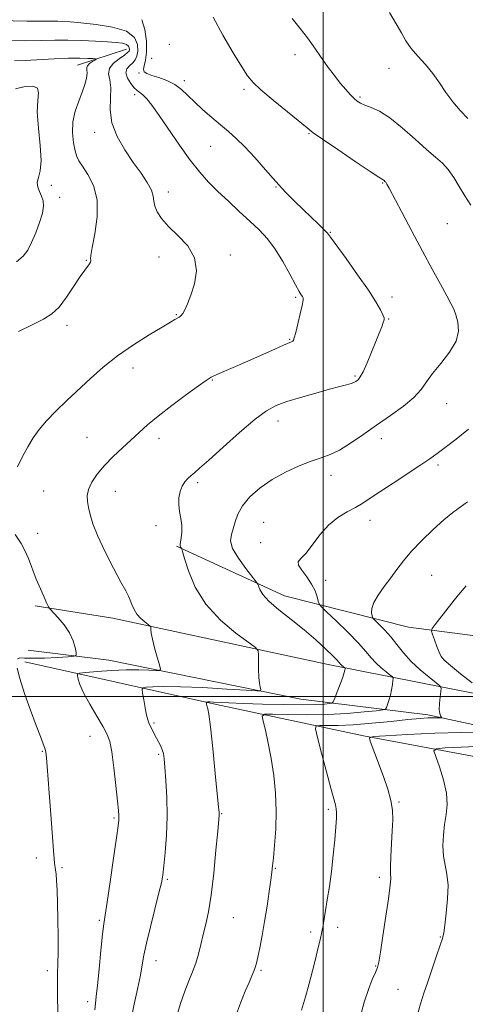
# Model space of a CAD drawing. Extents: x 2094800 to 2097700, y 342300 to 345200.
# Drawn here: x 2095891 to 2096051, y 342889 to 343244 of the extents above; entities that cross this region are included whole.
import ezdxf

# ---------------------------------------------------------------- set-up
doc = ezdxf.new("R2010")
doc.units = 0
doc.header["$MEASUREMENT"] = 0
for name, color, linetype, lineweight in [('32000', 7, 'Continuous', 0), ('DTM HARD BREAKLINE', 7, 'Continuous', 0), ('DTM SPOT ELEVATION', 2, 'Continuous', 13), ('INDEX CONTOUR', 41, 'Continuous', 13), ('INTERMEDIATE CONTOUR', 44, 'Continuous', 0)]:
    doc.layers.add(name, color=color, linetype=linetype, lineweight=lineweight)

msp = doc.modelspace()

# ---------------------------------------------------------------- linework, layer by layer
at = {"layer": '32000', "flags": 128}
for points in [[(2096000, 345000), (2096000, 342500)], [(2095000, 343000), (2097500, 343000)]]:
    msp.add_lwpolyline(points, dxfattribs=at)
at = {"layer": 'DTM HARD BREAKLINE'}
for points in [[(2095911.4, 343227.65, 1135.16), (2095929.03, 343233.44, 1137.29)], [(2095947.09, 343054.13, 1141.86), (2095986.01, 343036.3, 1144.7), (2096030.8, 343024.95, 1149.35), (2096064.96, 343020.47, 1152.1), (2096104.46, 343011.31, 1156.71), (2096168.99, 342995.52, 1159.39), (2096229.99, 342983.09, 1162.98), (2096282.13, 342968.46, 1165.45)], [(2096480.174, 342925.992, 1172.592), (2096399.3, 342940.4, 1169.37), (2096301.4, 342957.8, 1166.57), (2096207.93, 342970.99, 1161.43), (2096133.72, 342986.3, 1155.42), (2096066.19, 342998.69, 1150.71), (2096001.77, 343011.44, 1143.29), (2095924.19, 343028.24, 1139.3), (2095896.18, 343032.59, 1137.72)], [(2096446.078, 342917.465, 1171.705), (2096431.33, 342920.56, 1171.19), (2096380.17, 342929.72, 1169.06), (2096331.29, 342936.7, 1167.17), (2096288.67, 342944.84, 1166.5), (2096240.51, 342950.71, 1164.42), (2096196.87, 342960.52, 1160.95), (2096138.82, 342970.16, 1156.5), (2096090.87, 342981.88, 1151.69), (2096037.7, 342993.34, 1147.6), (2095991.99, 342998.94, 1142.79), (2095922.75, 343013.03, 1138.96), (2095893.67, 343016.63, 1136.55)], [(2095892.46, 343012.46, 1138.39), (2095961.56, 342997.1, 1144.32), (2096014.55, 342985.8, 1149.85), (2096101.55, 342969.55, 1157.36), (2096152.94, 342959.99, 1161.62), (2096200.31, 342950.82, 1164.04), (2096261.36, 342942, 1166.68), (2096310.09, 342933.44, 1169.54), (2096393.41, 342914.17, 1170.71), (2096463.726, 342901.009, 1174.438)]]:
    msp.add_polyline3d(points, dxfattribs=at)
at = {"layer": 'DTM SPOT ELEVATION'}
for p in [(2095944.52, 343235.2, 1142.45), (2095938.11, 343230.16, 1142.6), (2095989.83, 343231.47, 1145.5), (2095933.6, 343224.78, 1141.9), (2096023.74, 343226.55, 1147.3), (2095949.91, 343222.02, 1142.4), (2095971.46, 343218.98, 1143.7), (2095932.05, 343217.05, 1139.6), (2096013.22, 343216.18, 1146.2), (2095917.58, 343203.39, 1137.4), (2095994.93, 343202.99, 1143.9), (2095959.38, 343198.33, 1141.1), (2095901.94, 343184.33, 1134.2), (2095944.12, 343181.92, 1138.5), (2095982.94, 343183.66, 1141.9), (2096021.49, 343185.18, 1143.9), (2095904.99, 343180.02, 1134.3), (2096044.75, 343170.48, 1145.1), (2096002.63, 343167.34, 1142.1), (2095914.62, 343157.32, 1135.9), (2095940.75, 343158.51, 1137.5), (2095966.55, 343159.2, 1138.3), (2095990.13, 343143.95, 1139.8), (2096024.79, 343144.09, 1142.5), (2095947.06, 343137.63, 1137.9), (2096023.66, 343136.13, 1142.1), (2095907.67, 343133.82, 1136.5), (2095987.94, 343128.72, 1139.9), (2095931.41, 343118.41, 1138.6), (2096011.48, 343115.49, 1141.8), (2095960.08, 343114.07, 1140.1), (2096044.48, 343105.62, 1144.9), (2095983.75, 343099.36, 1142.6), (2095914.89, 343093.4, 1139.1), (2095940.74, 343093.03, 1140.5), (2096021.02, 343092.89, 1144.6), (2096041.34, 343083.41, 1146.3), (2096002.87, 343079.72, 1144.6), (2095954.79, 343077.12, 1142.3), (2095899.19, 343074.08, 1138.9), (2095925.09, 343073.9, 1140.8), (2095939.75, 343061.56, 1141.7), (2095978.51, 343062.78, 1145.1), (2096016.82, 343063.51, 1146.6), (2095897.01, 343058.77, 1138.5), (2095977.46, 343055.44, 1145.5), (2096039.1, 343043.68, 1148.9), (2096000.94, 343041.83, 1146.5), (2096043.85, 343013.01, 1150.1), (2095938.96, 342990.37, 1142.2), (2095915.92, 342985.59, 1139.2), (2095898.77, 342980.13, 1137.9), (2095940.71, 342979.11, 1141.8), (2096027.38, 342961.86, 1150.2), (2096001.87, 342959.28, 1147.7), (2095924.59, 342956.08, 1139.8), (2095963.42, 342957.69, 1144.1), (2095896.62, 342941.64, 1137.5), (2095905.79, 342938.25, 1138.2), (2095982.76, 342937.96, 1146.1), (2095943.83, 342933.97, 1142.2), (2096020.25, 342934.7, 1149.6), (2095919.3, 342919.24, 1139.8), (2095967.55, 342920.15, 1144.9), (2096005.2, 342916.72, 1148.5), (2095995.52, 342915.01, 1147.6), (2096042.24, 342913.23, 1151.9), (2095939.67, 342904.68, 1142.6), (2096018.91, 342902.77, 1149.9), (2095900.51, 342901.12, 1137.5), (2095977.54, 342901.2, 1146.2), (2096027.01, 342894.31, 1151.1), (2095915.07, 342889.84, 1139.6)]:
    msp.add_point(p, dxfattribs=at)
at = {"layer": 'INDEX CONTOUR'}
for points in [[(2095883.164, 343243.749, 1140), (2095893.1619, 343243.551, 1140), (2095899.367, 343243.475, 1140), (2095904.366, 343243.484, 1140), (2095906.174, 343243.43, 1140), (2095908.741, 343243.264, 1140), (2095912.647, 343242.936, 1140), (2095918.129, 343242.376, 1140), (2095924.0761, 343241.415, 1140), (2095929.035, 343239.862, 1140), (2095931.915, 343237.635, 1140), (2095933.061, 343235.103, 1140), (2095933.1781, 343232.742, 1140), (2095932.856, 343230.92, 1140), (2095932.228, 343229.557, 1140), (2095931.312, 343228.459, 1140), (2095930.1959, 343227.434, 1140), (2095929.247, 343226.294, 1140), (2095928.901, 343224.85, 1140), (2095929.446, 343223.012, 1140), (2095930.585, 343221.089, 1140), (2095931.87, 343219.488, 1140), (2095932.962, 343218.476, 1140), (2095933.945, 343217.762, 1140), (2095935.011, 343216.915, 1140), (2095936.356, 343215.517, 1140), (2095938.211, 343213.188, 1140), (2095940.813, 343209.563, 1140), (2095948.19, 343198.776, 1140), (2095952.047, 343193.382, 1140), (2095955.467, 343189.059, 1140), (2095958.673, 343185.502, 1140), (2095962.033, 343182.148, 1140), (2095965.799, 343178.574, 1140), (2095969.742, 343174.909, 1140), (2095973.516, 343171.422, 1140), (2095976.862, 343168.258, 1140), (2095979.868, 343165.061, 1140), (2095982.712, 343161.35, 1140), (2095985.496, 343156.872, 1140), (2095988.028, 343152.28, 1140), (2095990.043, 343148.456, 1140), (2095991.356, 343146.05, 1140), (2095992.105, 343144.792, 1140), (2095992.5091, 343144.183, 1140), (2095992.734, 343143.713, 1140), (2095992.733, 343142.841, 1140), (2095992.407, 343141.016, 1140), (2095991.715, 343137.946, 1140), (2095990.854, 343134.362, 1140), (2095990.08, 343131.253, 1140), (2095989.582, 343129.367, 1140), (2095989.276, 343128.481, 1140), (2095989.011, 343128.1311, 1140), (2095988.588, 343127.889, 1140), (2095985.721, 343126.658, 1140), (2095982.577, 343125.265, 1140), (2095978.488, 343123.437, 1140), (2095973.885, 343121.392, 1140), (2095969.214, 343119.343, 1140), (2095961.689, 343116.053, 1140), (2095959.586, 343115.065, 1140), (2095957.773, 343113.969, 1140), (2095955.075, 343112.048, 1140), (2095950.705, 343108.841, 1140), (2095945.445, 343104.907, 1140), (2095940.469, 343101.06, 1140), (2095936.646, 343097.905, 1140), (2095933.628, 343095.22, 1140), (2095927.581, 343089.632, 1140), (2095924.254, 343086.465, 1140), (2095921.1421, 343083.241, 1140), (2095918.552, 343080.115, 1140), (2095916.609, 343077.201, 1140), (2095915.3919, 343074.603, 1140), (2095914.925, 343072.362, 1140), (2095915.017, 343070.281, 1140), (2095915.42, 343068.101, 1140), (2095915.987, 343065.541, 1140), (2095916.9659, 343062.241, 1140), (2095918.705, 343057.818, 1140), (2095921.37, 343052.155, 1140), (2095924.403, 343046.21, 1140), (2095927.068, 343041.205, 1140), (2095928.811, 343038.02, 1140), (2095929.817, 343036.152, 1140), (2095930.456, 343034.753, 1140), (2095931.061, 343033.153, 1140), (2095931.81, 343031.376, 1140), (2095932.845, 343029.625, 1140), (2095934.225, 343028.08, 1140), (2095935.682, 343026.833, 1140), (2095937.524, 343025.472, 1140), (2095937.765, 343025.173, 1140), (2095937.799, 343024.804, 1140), (2095937.819, 343024.108, 1140), (2095937.979, 343022.816, 1140), (2095938.418, 343020.658, 1140), (2095939.206, 343017.553, 1140), (2095940.135, 343014.177, 1140), (2095940.924, 343011.397, 1140), (2095941.296, 343009.858, 1140), (2095940.972, 343009.3219, 1140), (2095939.673, 343009.327, 1140), (2095937.19, 343009.471, 1140), (2095933.583, 343009.581, 1140), (2095928.982, 343009.542, 1140), (2095923.66, 343009.282, 1140), (2095918.467, 343008.906, 1140), (2095914.397, 343008.565, 1140), (2095912.167, 343008.339, 1140), (2095911.382, 343008.0451, 1140), (2095911.369, 343007.429, 1140), (2095911.617, 343006.245, 1140), (2095912.266, 343004.267, 1140), (2095913.621, 343001.276, 1140), (2095915.8229, 342997.237, 1140), (2095918.384, 342992.858, 1140), (2095920.652, 342989.0301, 1140), (2095922.147, 342986.281, 1140), (2095923.059, 342983.682, 1140), (2095923.743, 342979.939, 1140), (2095924.4751, 342974.25, 1140), (2095925.2031, 342967.787, 1140), (2095925.792, 342962.214, 1140), (2095926.143, 342958.7769, 1140), (2095926.297, 342957.055, 1140), (2095926.33, 342956.2071, 1140), (2095926.28, 342955.334, 1140), (2095926.029, 342953.306, 1140), (2095925.419, 342948.929, 1140), (2095924.374, 342941.602, 1140), (2095923.142, 342933.0829, 1140), (2095922.054, 342925.718, 1140), (2095921.347, 342921.118, 1140), (2095920.888, 342917.959, 1140), (2095920.452, 342914.181, 1140), (2095919.874, 342908.358, 1140), (2095919.221, 342901.602, 1140), (2095918.6231, 342895.659, 1140), (2095918.177, 342891.784, 1140), (2095917.866, 342889.26, 1140), (2095917.644, 342886.877, 1140)], [(2096051.553, 343039.854, 1150), (2096049.362, 343037.35, 1150), (2096047.235, 343034.6841, 1150), (2096040.393, 343025.86, 1150), (2096039.344, 343024.417, 1150), (2096039.09, 343023.505, 1150), (2096039.413, 343022.343, 1150), (2096040.1, 343020.383, 1150), (2096040.947, 343018.02, 1150), (2096041.758, 343015.881, 1150), (2096042.476, 343014.372, 1150), (2096043.6189, 343013.007, 1150), (2096045.844, 343011.077, 1150), (2096049.5, 343008.143, 1150), (2096053.695, 343004.844, 1150)], [(2096057.404, 342987.061, 1150), (2096049.798, 342987.008, 1150), (2096040.192, 342986.688, 1150), (2096030.358, 342986.229, 1150), (2096022.473, 342985.811, 1150), (2096018.144, 342985.514, 1150), (2096016.702, 342984.997, 1150), (2096016.914, 342983.82, 1150), (2096020.304, 342974.882, 1150), (2096021.853, 342970.747, 1150), (2096023.307, 342966.507, 1150), (2096024.401, 342962.494, 1150), (2096024.945, 342958.903, 1150), (2096025.047, 342955.386, 1150), (2096024.892, 342951.454, 1150), (2096024.404, 342942.223, 1150), (2096024.254, 342938.457, 1150), (2096024.246, 342936.175, 1150), (2096024.367, 342934.171, 1150), (2096024.309, 342933.096, 1150), (2096024.046, 342930.958, 1150), (2096023.485, 342926.952, 1150), (2096022.589, 342920.716, 1150), (2096021.56, 342913.675, 1150), (2096020.661, 342907.701, 1150), (2096020.058, 342904.13, 1150), (2096019.549, 342902.157, 1150), (2096018.837, 342900.444, 1150), (2096017.709, 342897.881, 1150), (2096016.282, 342894.283, 1150), (2096014.756, 342889.696, 1150), (2096013.309, 342884.296, 1150)]]:
    msp.add_polyline3d(points, dxfattribs=at)
at = {"layer": 'INTERMEDIATE CONTOUR'}
for points in [[(2096023.9, 343246.632, 1148), (2096026.304, 343242.619, 1148), (2096028.192, 343239.266, 1148), (2096029.852, 343236.414, 1148), (2096031.729, 343233.7131, 1148), (2096034.133, 343230.874, 1148), (2096036.853, 343227.842, 1148), (2096039.545, 343224.624, 1148), (2096041.965, 343221.243, 1148), (2096044.2641, 343217.805, 1148), (2096046.695, 343214.433, 1148), (2096049.412, 343211.26, 1148), (2096052.185, 343208.445, 1148)], [(2095934.618, 343244.063, 1142), (2095935.7, 343240.578, 1142), (2095936.269, 343236.357, 1142), (2095936.3289, 343232.386, 1142), (2095935.948, 343229.442, 1142), (2095935.4321, 343227.459, 1142), (2095935.154, 343226.159, 1142), (2095935.435, 343225.279, 1142), (2095936.4119, 343224.612, 1142), (2095938.175, 343223.962, 1142), (2095940.719, 343223.154, 1142), (2095943.66, 343222.092, 1142), (2095946.52, 343220.7001, 1142), (2095948.964, 343218.92, 1142), (2095951.231, 343216.769, 1142), (2095953.7029, 343214.285, 1142), (2095956.642, 343211.537, 1142), (2095959.842, 343208.724, 1142), (2095962.979, 343206.078, 1142), (2095965.838, 343203.714, 1142), (2095968.641, 343201.262, 1142), (2095971.721, 343198.236, 1142), (2095975.3, 343194.327, 1142), (2095979.157, 343189.935, 1142), (2095982.958, 343185.6391, 1142), (2095986.447, 343181.889, 1142), (2095989.664, 343178.617, 1142), (2095992.727, 343175.625, 1142), (2095998.2941, 343170.296, 1142), (2096000.266, 343168.388, 1142), (2096001.495, 343167.1, 1142), (2096002.683, 343165.578, 1142), (2096008.222, 343157.934, 1142), (2096012.426, 343152.075, 1142), (2096016.296, 343146.508, 1142), (2096019.009, 343142.3, 1142), (2096020.651, 343139.433, 1142), (2096021.5361, 343137.623, 1142), (2096021.936, 343136.55, 1142), (2096021.955, 343135.772, 1142), (2096021.658, 343134.815, 1142), (2096021.09, 343133.274, 1142), (2096020.223, 343131.007, 1142), (2096019.008, 343127.941, 1142), (2096017.456, 343124.146, 1142), (2096015.808, 343120.266, 1142), (2096014.366, 343117.09, 1142), (2096013.352, 343115.19, 1142), (2096012.679, 343114.286, 1142), (2096012.187, 343113.882, 1142), (2096011.7061, 343113.561, 1142), (2096011.05, 343113.222, 1142), (2096010.028, 343112.846, 1142), (2096008.428, 343112.391, 1142), (2096005.9531, 343111.744, 1142), (2096002.289, 343110.775, 1142), (2095997.338, 343109.413, 1142), (2095991.874, 343107.844, 1142), (2095986.8899, 343106.314, 1142), (2095983.033, 343104.904, 1142), (2095979.568, 343103.028, 1142), (2095975.412, 343099.9341, 1142), (2095969.883, 343095.217, 1142), (2095963.895, 343089.866, 1142), (2095958.76, 343085.216, 1142), (2095955.45, 343082.2629, 1142), (2095953.563, 343080.636, 1142), (2095952.3589, 343079.62, 1142), (2095951.235, 343078.605, 1142), (2095950.146, 343077.379, 1142), (2095949.186, 343075.836, 1142), (2095948.447, 343073.903, 1142), (2095947.999, 343071.657, 1142), (2095947.912, 343069.214, 1142), (2095948.1961, 343066.677, 1142), (2095948.641, 343064.119, 1142), (2095948.98, 343061.604, 1142), (2095949.015, 343059.2191, 1142), (2095948.836, 343057.15, 1142), (2095948.598, 343055.607, 1142), (2095948.435, 343054.719, 1142), (2095948.373, 343054.299, 1142), (2095948.415, 343054.079, 1142), (2095948.55, 343053.846, 1142), (2095948.884, 343053.406, 1142), (2095949.009, 343053.167, 1142), (2095949.305, 343052.221, 1142), (2095950.024, 343049.754, 1142), (2095951.436, 343045.256, 1142), (2095953.872, 343039.41, 1142), (2095957.683, 343033.2, 1142), (2095962.928, 343027.508, 1142), (2095968.521, 343022.799, 1142), (2095975.621, 343017.5619, 1142), (2095976.552, 343016.409, 1142), (2095976.68, 343014.988, 1142), (2095976.6771, 343012.594, 1142), (2095976.7119, 343009.643, 1142), (2095976.828, 343006.8351, 1142), (2095977.046, 343004.727, 1142), (2095977.307, 343003.319, 1142), (2095977.531, 343002.467, 1142), (2095977.452, 343002.044, 1142), (2095976.075, 343001.975, 1142), (2095972.2171, 343002.204, 1142), (2095965.239, 343002.65, 1142), (2095956.662, 343003.142, 1142), (2095948.5469, 343003.489, 1142), (2095942.534, 343003.555, 1142), (2095938.5829, 343003.43, 1142), (2095936.232, 343003.257, 1142), (2095935.044, 343003.082, 1142), (2095934.6879, 343002.543, 1142), (2095934.858, 343001.179, 1142), (2095935.282, 342998.74, 1142), (2095935.813, 342995.817, 1142), (2095936.338, 342993.213, 1142), (2095936.7759, 342991.512, 1142), (2095937.19, 342990.417, 1142), (2095939.0461, 342986.542, 1142), (2095939.855, 342984.925, 1142), (2095941.413, 342981.99, 1142), (2095941.9961, 342980.69, 1142), (2095942.371, 342979.381, 1142), (2095942.636, 342977.5081, 1142), (2095942.927, 342974.405, 1142), (2095943.322, 342969.6189, 1142), (2095943.677, 342963.543, 1142), (2095943.79, 342956.779, 1142), (2095943.527, 342949.948, 1142), (2095943.034, 342943.728, 1142), (2095942.525, 342938.816, 1142), (2095942.131, 342935.544, 1142), (2095941.646, 342932.797, 1142), (2095940.779, 342929.097, 1142), (2095937.7209, 342916.91, 1142), (2095936.293, 342910.942, 1142), (2095935.388, 342906.616, 1142), (2095934.7709, 342903.169, 1142), (2095934.073, 342899.388, 1142), (2095933.038, 342894.437, 1142), (2095931.867, 342888.997, 1142), (2095930.876, 342884.129, 1142)], [(2095960.306, 343244.93, 1144), (2095963.847, 343238.423, 1144), (2095967.529, 343232.152, 1144), (2095970.638, 343227.076, 1144), (2095972.761, 343223.791, 1144), (2095974.696, 343221.442, 1144), (2095977.545, 343218.8101, 1144), (2095981.997, 343215.057, 1144), (2095994.195, 343205.015, 1144), (2095996.436, 343203.277, 1144), (2095999.774, 343200.9249, 1144), (2096005.239, 343197.208, 1144), (2096011.578, 343192.943, 1144), (2096016.967, 343189.345, 1144), (2096020.041, 343187.3149, 1144), (2096021.613, 343186.297, 1144), (2096021.825, 343186.127, 1144), (2096022.399, 343185.618, 1144), (2096022.539, 343185.472, 1144), (2096022.701, 343185.248, 1144), (2096022.986, 343184.755, 1144), (2096023.756, 343183.309, 1144), (2096028.296, 343174.646, 1144), (2096031.921, 343167.759, 1144), (2096035.7431, 343160.576, 1144), (2096039.2579, 343154.08, 1144), (2096042.2429, 343148.643, 1144), (2096044.539, 343144.487, 1144), (2096046.068, 343141.669, 1144), (2096047.068, 343139.611, 1144), (2096047.852, 343137.574, 1144), (2096048.581, 343134.962, 1144), (2096048.802, 343131.755, 1144), (2096047.909, 343128.078, 1144), (2096045.552, 343124.092, 1144), (2096042.411, 343120.106, 1144), (2096039.4239, 343116.465, 1144), (2096037.229, 343113.397, 1144), (2096035.279, 343110.649, 1144), (2096032.727, 343107.85, 1144), (2096028.958, 343104.716, 1144), (2096024.285, 343101.314, 1144), (2096019.253, 343097.8, 1144), (2096014.345, 343094.356, 1144), (2096009.809, 343091.26, 1144), (2096005.828, 343088.814, 1144), (2096002.464, 343087.187, 1144), (2095999.271, 343086.011, 1144), (2095995.678, 343084.785, 1144), (2095991.292, 343083.098, 1144), (2095986.433, 343080.906, 1144), (2095981.598, 343078.254, 1144), (2095977.236, 343075.216, 1144), (2095973.603, 343071.971, 1144), (2095970.904, 343068.729, 1144), (2095969.24, 343065.673, 1144), (2095968.279, 343062.891, 1144), (2095967.585, 343060.4479, 1144), (2095966.889, 343058.318, 1144), (2095966.611, 343056.113, 1144), (2095967.34, 343053.356, 1144), (2095969.408, 343049.795, 1144), (2095972.115, 343046.074, 1144), (2095975.86, 343041.363, 1144), (2095976.424, 343040.514, 1144), (2095977.109, 343038.577, 1144), (2095978.184, 343036.746, 1144), (2095980.373, 343034.279, 1144), (2095983.952, 343031.202, 1144), (2095988.421, 343027.706, 1144), (2095993.084, 343024.018, 1144), (2095997.327, 343020.39, 1144), (2096000.853, 343017.14, 1144), (2096003.446, 343014.6091, 1144), (2096004.994, 343013.02, 1144), (2096006.289, 343011.61, 1144), (2096006.778, 343011.153, 1144), (2096007.259, 343010.75, 1144), (2096007.845, 343010.277, 1144), (2096007.911, 343010.142, 1144), (2096007.893, 343009.926, 1144), (2096007.816, 343009.489, 1144), (2096007.574, 343008.582, 1144), (2096007.03, 343006.931, 1144), (2096006.1191, 343004.4311, 1144), (2096005.072, 343001.657, 1144), (2096004.189, 342999.352, 1144), (2096003.649, 342998.066, 1144), (2096003.138, 342997.557, 1144), (2096002.217, 342997.391, 1144), (2096000.442, 342997.2191, 1144), (2095997.351, 342997.045, 1144), (2095992.473, 342996.961, 1144), (2095985.662, 342997.033, 1144), (2095978.06, 342997.218, 1144), (2095971.133, 342997.446, 1144), (2095966.026, 342997.658, 1144), (2095960.455, 342997.936, 1144), (2095959.1399, 342997.977, 1144), (2095958.416, 342997.971, 1144), (2095958.066, 342997.949, 1144), (2095957.903, 342997.924, 1144), (2095957.856, 342997.839, 1144), (2095957.884, 342997.621, 1144), (2095957.955, 342997.226, 1144), (2095958.067, 342996.716, 1144), (2095958.223, 342996.18, 1144), (2095958.442, 342995.474, 1144), (2095958.797, 342993.517, 1144), (2095959.372, 342988.995, 1144), (2095960.201, 342981.244, 1144), (2095961.107, 342972.21, 1144), (2095962.29, 342960.036, 1144), (2095962.457, 342958.181, 1144), (2095962.482, 342957.612, 1144), (2095962.448, 342957.049, 1144), (2095961.953, 342951.363, 1144), (2095961.3431, 342944.505, 1144), (2095960.53, 342936.168, 1144), (2095959.6, 342928.261, 1144), (2095958.634, 342922.2409, 1144), (2095957.677, 342917.774, 1144), (2095956.767, 342914.078, 1144), (2095955.919, 342910.516, 1144), (2095955.057, 342907.033, 1144), (2095954.084, 342903.723, 1144), (2095952.924, 342900.599, 1144), (2095951.595, 342897.365, 1144), (2095950.135, 342893.6449, 1144), (2095948.609, 342889.249, 1144), (2095947.188, 342884.733, 1144)], [(2095988.77, 343244.547, 1146), (2095991.668, 343240.9091, 1146), (2095994.288, 343237.525, 1146), (2095996.346, 343234.67, 1146), (2095999.81, 343229.585, 1146), (2096001.831, 343226.79, 1146), (2096004.02, 343223.914, 1146), (2096006.171, 343221.222, 1146), (2096008.109, 343218.934, 1146), (2096009.781, 343217.092, 1146), (2096011.166, 343215.6941, 1146), (2096012.3029, 343214.705, 1146), (2096013.48, 343213.966, 1146), (2096015.044, 343213.284, 1146), (2096017.291, 343212.43, 1146), (2096020.293, 343211.0201, 1146), (2096024.068, 343208.634, 1146), (2096028.528, 343205.065, 1146), (2096033.148, 343200.978, 1146), (2096037.296, 343197.25, 1146), (2096040.506, 343194.504, 1146), (2096042.972, 343192.33, 1146), (2096045.057, 343190.061, 1146), (2096047.064, 343187.1971, 1146), (2096049.071, 343183.9, 1146), (2096051.096, 343180.5, 1146), (2096053.176, 343177.203, 1146)], [(2095878.047, 343236.535, 1138), (2095892.744, 343236.474, 1138), (2095898.438, 343236.553, 1138), (2095903.263, 343236.669, 1138), (2095907.923, 343236.708, 1138), (2095912.91, 343236.585, 1138), (2095917.854, 343236.349, 1138), (2095922.174, 343236.078, 1138), (2095925.414, 343235.826, 1138), (2095927.637, 343235.535, 1138), (2095929.031, 343235.122, 1138), (2095929.786, 343234.539, 1138), (2095930.086, 343233.876, 1138), (2095930.117, 343233.257, 1138), (2095929.984, 343232.749, 1138), (2095929.4811, 343232.179, 1138), (2095928.3219, 343231.311, 1138), (2095926.402, 343229.983, 1138), (2095924.329, 343228.304, 1138), (2095922.893, 343226.456, 1138), (2095922.63, 343224.538, 1138), (2095923.06, 343222.323, 1138), (2095923.452, 343219.506, 1138), (2095923.323, 343215.871, 1138), (2095923.183, 343211.567, 1138), (2095923.7951, 343206.835, 1138), (2095925.689, 343201.921, 1138), (2095928.476, 343197.083, 1138), (2095931.536, 343192.588, 1138), (2095934.319, 343188.654, 1138), (2095936.558, 343185.327, 1138), (2095938.058, 343182.607, 1138), (2095938.738, 343180.448, 1138), (2095938.98, 343178.603, 1138), (2095939.281, 343176.778, 1138), (2095940.088, 343174.716, 1138), (2095941.653, 343172.312, 1138), (2095944.177, 343169.498, 1138), (2095947.645, 343166.216, 1138), (2095951.169, 343162.443, 1138), (2095953.645, 343158.167, 1138), (2095954.283, 343153.468, 1138), (2095953.565, 343148.798, 1138), (2095952.285, 343144.703, 1138), (2095951.103, 343141.606, 1138), (2095950.128, 343139.45, 1138), (2095949.333, 343138.053, 1138), (2095948.679, 343137.227, 1138), (2095948.076, 343136.748, 1138), (2095946.534, 343135.885, 1138), (2095944.901, 343134.923, 1138), (2095941.929, 343133.152, 1138), (2095937.28, 343130.346, 1138), (2095931.618, 343126.761, 1138), (2095925.861, 343122.773, 1138), (2095920.728, 343118.701, 1138), (2095916.139, 343114.635, 1138), (2095907.573, 343106.661, 1138), (2095903.61, 343102.895, 1138), (2095900.22, 343099.415, 1138), (2095897.59, 343096.266, 1138), (2095895.485, 343093.237, 1138), (2095893.56, 343090.052, 1138), (2095891.592, 343086.515, 1138), (2095889.827, 343082.76, 1138)], [(2095888.687, 343229.25, 1136), (2095892.49, 343229.393, 1136), (2095902.98, 343229.9199, 1136), (2095908.173, 343230.126, 1136), (2095912.2411, 343230.172, 1136), (2095915.134, 343230.107, 1136), (2095916.983, 343230.014, 1136), (2095917.921, 343229.941, 1136), (2095918.095, 343229.806, 1136), (2095917.655, 343229.493, 1136), (2095916.7839, 343228.929, 1136), (2095915.799, 343228.205, 1136), (2095915.054, 343227.458, 1136), (2095914.793, 343226.759, 1136), (2095914.825, 343225.931, 1136), (2095914.852, 343224.737, 1136), (2095914.62, 343222.987, 1136), (2095914.053, 343220.6841, 1136), (2095913.1191, 343217.882, 1136), (2095911.858, 343214.641, 1136), (2095910.605, 343211.055, 1136), (2095909.765, 343207.226, 1136), (2095909.627, 343203.309, 1136), (2095909.997, 343199.675, 1136), (2095910.563, 343196.747, 1136), (2095911.119, 343194.754, 1136), (2095911.886, 343193.152, 1136), (2095913.19, 343191.197, 1136), (2095915.17, 343188.27, 1136), (2095917.207, 343184.227, 1136), (2095918.494, 343179.0429, 1136), (2095918.48, 343172.898, 1136), (2095917.635, 343166.778, 1136), (2095916.683, 343161.875, 1136), (2095916.193, 343159.044, 1136), (2095916.096, 343157.809, 1136), (2095916.168, 343157.363, 1136), (2095916.207, 343157.021, 1136), (2095916.106, 343156.595, 1136), (2095915.78, 343156.023, 1136), (2095914.061, 343153.776, 1136), (2095912.414, 343151.4, 1136), (2095910.143, 343147.899, 1136), (2095907.492, 343143.946, 1136), (2095904.778, 343140.423, 1136), (2095902.167, 343137.951, 1136), (2095899.215, 343136.094, 1136), (2095895.327, 343134.153, 1136), (2095890.183, 343131.601, 1136)], [(2095889.032, 343219.0779, 1134), (2095892.518, 343219.91, 1134), (2095895.276, 343220.041, 1134), (2095896.945, 343219.3589, 1134), (2095897.353, 343217.731, 1134), (2095897.075, 343214.917, 1134), (2095896.876, 343210.655, 1134), (2095897.296, 343204.932, 1134), (2095897.978, 343198.736, 1134), (2095898.345, 343193.304, 1134), (2095898.005, 343189.555, 1134), (2095897.33, 343187.135, 1134), (2095896.877, 343185.371, 1134), (2095897.059, 343183.707, 1134), (2095897.688, 343182.049, 1134), (2095898.431, 343180.42, 1134), (2095898.98, 343178.782, 1134), (2095899.146, 343176.85, 1134), (2095898.766, 343174.278, 1134), (2095897.757, 343170.882, 1134), (2095896.354, 343167.13, 1134), (2095894.869, 343163.653, 1134), (2095893.48, 343160.916, 1134), (2095891.819, 343158.729, 1134), (2095889.386, 343156.735, 1134)], [(2096052.419, 343096.323, 1146), (2096047.882, 343092.724, 1146), (2096043.968, 343089.712, 1146), (2096041.078, 343087.538, 1146), (2096038.485, 343085.691, 1146), (2096035.185, 343083.471, 1146), (2096025.246, 343076.952, 1146), (2096020.452, 343073.792, 1146), (2096016.933, 343071.435, 1146), (2096014.257, 343069.685, 1146), (2096011.686, 343068.172, 1146), (2096008.6569, 343066.541, 1146), (2096005.301, 343064.497, 1146), (2096001.925, 343061.76, 1146), (2095998.797, 343058.232, 1146), (2095996.0401, 343054.547, 1146), (2095993.736, 343051.517, 1146), (2095991.9951, 343049.692, 1146), (2095991.032, 343048.564, 1146), (2095991.087, 343047.358, 1146), (2095992.254, 343045.483, 1146), (2095994.043, 343043.085, 1146), (2095995.817, 343040.49, 1146), (2095997.073, 343038.007, 1146), (2095997.83, 343035.877, 1146), (2095998.242, 343034.321, 1146), (2095998.546, 343033.384, 1146), (2095999.3221, 343032.399, 1146), (2096001.235, 343030.519, 1146), (2096004.663, 343027.202, 1146), (2096008.83, 343023.105, 1146), (2096012.676, 343019.186, 1146), (2096015.41, 343016.182, 1146), (2096017.333, 343013.94, 1146), (2096019.019, 343012.087, 1146), (2096020.884, 343010.344, 1146), (2096022.721, 343008.805, 1146), (2096024.168, 343007.664, 1146), (2096024.957, 343007.003, 1146), (2096025.21, 343006.484, 1146), (2096025.142, 343005.663, 1146), (2096024.934, 343004.221, 1146), (2096024.622, 343002.351, 1146), (2096024.207, 343000.371, 1146), (2096023.705, 342998.5629, 1146), (2096023.204, 342997.073, 1146), (2096022.806, 342996.012, 1146), (2096022.462, 342995.429, 1146), (2096021.507, 342995.122, 1146), (2096019.12, 342994.83, 1146), (2096014.719, 342994.365, 1146), (2096008.6569, 342993.843, 1146), (2096001.524, 342993.455, 1146), (2095993.988, 342993.3401, 1146), (2095987.042, 342993.417, 1146), (2095981.756, 342993.55, 1146), (2095978.897, 342993.538, 1146), (2095978.004, 342992.904, 1146), (2095978.314, 342991.106, 1146), (2095979.154, 342987.759, 1146), (2095980.218, 342983.1111, 1146), (2095981.292, 342977.567, 1146), (2095982.187, 342971.495, 1146), (2095982.797, 342965.102, 1146), (2095983.04, 342958.561, 1146), (2095982.884, 342952.117, 1146), (2095982.488, 342946.32, 1146), (2095982.063, 342941.798, 1146), (2095981.759, 342938.87, 1146), (2095981.492, 342936.617, 1146), (2095981.118, 342933.818, 1146), (2095980.53, 342929.576, 1146), (2095979.7611, 342924.319, 1146), (2095978.879, 342918.802, 1146), (2095977.96, 342913.7, 1146), (2095977.099, 342909.344, 1146), (2095976.399, 342905.985, 1146), (2095975.917, 342903.742, 1146), (2095975.522, 342902.208, 1146), (2095975.04, 342900.848, 1146), (2095974.314, 342899.168, 1146), (2095973.277, 342896.847, 1146), (2095971.88, 342893.609, 1146), (2095970.141, 342889.328, 1146), (2095968.329, 342884.483, 1146)], [(2096052.0381, 343070.107, 1148), (2096049.434, 343068.285, 1148), (2096046.71, 343066.271, 1148), (2096043.514, 343063.653, 1148), (2096039.65, 343060.178, 1148), (2096035.56, 343056.223, 1148), (2096031.845, 343052.32, 1148), (2096028.936, 343048.873, 1148), (2096026.583, 343045.758, 1148), (2096024.366, 343042.722, 1148), (2096022.01, 343039.594, 1148), (2096019.81, 343036.547, 1148), (2096018.202, 343033.836, 1148), (2096017.487, 343031.672, 1148), (2096017.417, 343030.0769, 1148), (2096017.6061, 343029.029, 1148), (2096017.78, 343028.438, 1148), (2096018.112, 343027.963, 1148), (2096018.886, 343027.194, 1148), (2096020.298, 343025.813, 1148), (2096022.195, 343023.849, 1148), (2096024.334, 343021.4221, 1148), (2096026.546, 343018.65, 1148), (2096028.953, 343015.656, 1148), (2096031.748, 343012.565, 1148), (2096034.99, 343009.534, 1148), (2096038.183, 343006.861, 1148), (2096040.697, 343004.877, 1148), (2096042.072, 343003.742, 1148), (2096042.525, 343002.943, 1148), (2096042.446, 343001.7941, 1148), (2096042.183, 342999.827, 1148), (2096041.929, 342997.448, 1148), (2096041.837, 342995.28, 1148), (2096042.007, 342993.807, 1148), (2096042.33, 342992.958, 1148), (2096042.808, 342992.309, 1148), (2096042.763, 342992.238, 1148), (2096042.469, 342992.244, 1148), (2096041.886, 342992.272, 1148), (2096040.957, 342992.292, 1148), (2096039.625, 342992.2799, 1148), (2096037.755, 342992.203, 1148), (2096034.904, 342992, 1148), (2096030.549, 342991.601, 1148), (2096024.451, 342990.982, 1148), (2096017.49, 342990.3, 1148), (2096010.827, 342989.759, 1148), (2096005.421, 342989.506, 1148), (2096001.426, 342989.47, 1148), (2095998.7921, 342989.524, 1148), (2095997.4481, 342989.399, 1148), (2095997.232, 342988.265, 1148), (2095997.959, 342985.147, 1148), (2095999.397, 342979.543, 1148), (2096001.136, 342972.829, 1148), (2096002.719, 342966.849, 1148), (2096004.3951, 342960.824, 1148), (2096004.689, 342959.456, 1148), (2096004.797, 342958.061, 1148), (2096004.742, 342956.049, 1148), (2096004.522, 342952.896, 1148), (2096004.139, 342948.28, 1148), (2096003.61, 342942.706, 1148), (2096002.957, 342936.884, 1148), (2096002.215, 342931.44, 1148), (2096001.475, 342926.663, 1148), (2096000.839, 342922.757, 1148), (2096000.373, 342919.803, 1148), (2095999.982, 342917.3981, 1148), (2095999.531, 342915.018, 1148), (2095998.912, 342912.224, 1148), (2095998.123, 342908.942, 1148), (2095997.189, 342905.181, 1148), (2095996.129, 342900.973, 1148), (2095994.941, 342896.419, 1148), (2095993.621, 342891.6371, 1148), (2095992.181, 342886.755, 1148)], [(2095888.908, 343058.324, 1138), (2095891.053, 343055.139, 1138), (2095892.351, 343052.795, 1138), (2095893.706, 343049.687, 1138), (2095896.557, 343042.312, 1138), (2095898.028, 343038.757, 1138), (2095899.361, 343035.723, 1138), (2095900.366, 343033.514, 1138), (2095900.967, 343032.265, 1138), (2095901.541, 343031.434, 1138), (2095904.398, 343028.354, 1138), (2095906.586, 343025.757, 1138), (2095908.5601, 343022.882, 1138), (2095909.865, 343020.079, 1138), (2095910.5839, 343017.641, 1138), (2095910.9319, 343015.845, 1138), (2095910.983, 343014.866, 1138), (2095910.246, 343014.46, 1138), (2095908.091, 343014.2771, 1138), (2095904.198, 343014.05, 1138), (2095899.491, 343013.824, 1138), (2095895.209, 343013.728, 1138), (2095892.311, 343013.8141, 1138), (2095890.651, 343013.836, 1138), (2095889.804, 343013.474, 1138)], [(2095889.655, 343010.192, 1138), (2095890.604, 343006.461, 1138), (2095892.353, 343001.065, 1138), (2095894.504, 342994.983, 1138), (2095896.541, 342989.473, 1138), (2095898.057, 342985.51, 1138), (2095899.059, 342982.933, 1138), (2095899.661, 342981.299, 1138), (2095899.9909, 342980.01, 1138), (2095900.225, 342977.854, 1138), (2095901.755, 342957.349, 1138), (2095902.754, 342944.3559, 1138), (2095903.004, 342941.42, 1138), (2095903.182, 342939.799, 1138), (2095903.532, 342937.487, 1138), (2095903.715, 342935.902, 1138), (2095903.9, 342933.526, 1138), (2095904.078, 342930.115, 1138), (2095904.238, 342925.46, 1138), (2095904.367, 342919.566, 1138), (2095904.443, 342913.294, 1138), (2095904.44, 342907.719, 1138), (2095904.35, 342903.56, 1138), (2095904.236, 342900.114, 1138), (2095904.174, 342896.317, 1138), (2095904.22, 342891.456, 1138), (2095904.428, 342881.5929, 1138)], [(2096057.541, 342981.993, 1152), (2096049.788, 342981.692, 1152), (2096043.961, 342981.392, 1152), (2096040.8321, 342981.113, 1152), (2096039.948, 342980.3, 1152), (2096040.552, 342978.2551, 1152), (2096041.915, 342974.554, 1152), (2096043.427, 342969.859, 1152), (2096044.508, 342965.103, 1152), (2096044.74, 342960.995, 1152), (2096044.364, 342957.3501, 1152), (2096043.783, 342953.758, 1152), (2096043.346, 342949.926, 1152), (2096043.189, 342946.04, 1152), (2096043.392, 342942.402, 1152), (2096043.964, 342939.1651, 1152), (2096044.62, 342935.869, 1152), (2096045.002, 342931.9049, 1152), (2096044.8611, 342926.944, 1152), (2096044.377, 342921.7751, 1152), (2096043.839, 342917.469, 1152), (2096043.44, 342914.717, 1152), (2096042.992, 342912.695, 1152), (2096042.21, 342910.2, 1152), (2096040.909, 342906.369, 1152), (2096037.691, 342897.047, 1152), (2096036.317, 342892.988, 1152), (2096035.1, 342889.11, 1152), (2096033.883, 342884.743, 1152)]]:
    msp.add_polyline3d(points, dxfattribs=at)

doc.saveas('drawing.dxf')
